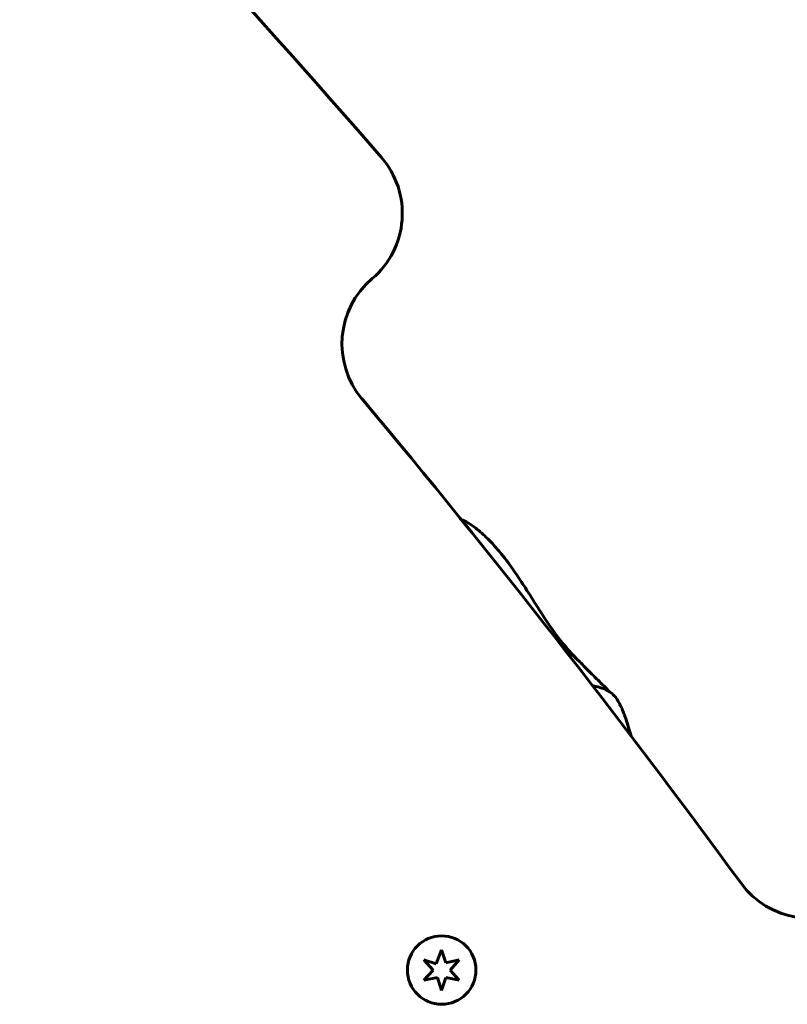
# Model space of a CAD drawing. Units: millimetres. Extents: x 8269 to 18515, y -285 to 17446.
# Drawn here: x 13978 to 14112, y 14384 to 14557 of the extents above; entities that cross this region are included whole.
import ezdxf

# ---------------------------------------------------------------- set-up
doc = ezdxf.new("R2010")
doc.units = ezdxf.units.MM
doc.header["$LTSCALE"] = 70
doc.layers.add('Widoczne (ISO)', color=7, linetype='Continuous', lineweight=60)

msp = doc.modelspace()

# ---------------------------------------------------------------- linework, layer by layer
at = {"layer": 'Widoczne (ISO)'}
for p, q in [((14050.74, 14391.35), (14051.73, 14393.81)), ((14051.73, 14393.81), (14052.47, 14391.52)), ((14048.63, 14392.03), (14050.74, 14391.35)), ((14050.24, 14390.24), (14048.63, 14392.03)), ((14052.47, 14391.52), (14054.82, 14392.02)), ((14054.82, 14392.02), (14053.21, 14390.24)), ((14048.63, 14388.46), (14050.24, 14390.24)), ((14053.21, 14390.24), (14054.82, 14388.45)), ((14050.98, 14388.96), (14048.63, 14388.46)), ((14051.72, 14386.66), (14050.98, 14388.96)), ((14052.47, 14388.96), (14051.72, 14386.66)), ((14054.82, 14388.45), (14052.47, 14388.96))]:
    msp.add_line(p, q, dxfattribs=at)
msp.add_circle((14051.73, 14390.24), 6, dxfattribs=at)
for centre, radius, start, end in [((12756.05, 13419.83), 1700, 40.89088, 44.63853), ((14029.84, 14522.86), 15, 310.3808, 40.8909), ((14049.27, 14500.01), 15, 130.3808, 219.8708), ((12756.05, 13419.83), 1670, 36.17107, 39.87076), ((14116.28, 14414.31), 15, 216.1711, 305.661), ((14051.73, 14390.24), 3, 147.5191, 153.5213), ((14051.73, 14390.24), 3, 86.3119, 94.3767), ((14051.73, 14390.24), 3, 26.3198, 33.5134), ((14051.73, 14390.24), 3, 206.3198, 213.5134), ((14051.73, 14390.24), 3, 326.3278, 333.5213), ((14051.73, 14390.24), 3, 266.3119, 273.5292)]:
    msp.add_arc(centre, radius, start, end, dxfattribs=at)
for points, knots in [([(14055.16, 14469.22), (14055.52, 14469.07), (14055.84, 14468.91), (14056.91, 14468.31), (14057.56, 14467.83), (14058.92, 14466.71), (14059.63, 14466.04), (14060.98, 14464.61), (14061.6, 14463.91), (14062.97, 14462.22), (14063.74, 14461.18), (14065.03, 14459.32), (14065.59, 14458.48), (14066.86, 14456.5), (14067.57, 14455.37), (14069.52, 14452.27), (14070.78, 14450.33), (14073.34, 14446.97), (14074.63, 14445.51), (14075.91, 14444.26)], [4.469582, 4.469582, 4.469582, 4.469582, 4.630598, 4.630598, 5.025004, 5.025004, 5.451546, 5.451546, 5.77932, 5.77932, 6.158892, 6.158892, 6.460207, 6.460207, 6.88284, 6.88284, 7.657788, 7.657788, 8.355088, 8.355088, 8.355088, 8.355088]), ([(14072.79, 14447), (14073.33, 14446.6), (14073.89, 14446.14), (14075.19, 14444.97), (14075.92, 14444.25), (14076.66, 14443.52)], [-0.561805, -0.561805, -0.561805, -0.561805, -0.3128801, -0.3128801, 0, 0, 0, 0]), ([(14076.66, 14443.52), (14077.13, 14443.05), (14077.59, 14442.58), (14078.78, 14441.39), (14079.49, 14440.68), (14080.53, 14439.65), (14080.9, 14439.28), (14081.21, 14438.97)], [-5.8787292, -5.8787292, -5.8787292, -5.8787292, -5.6797072, -5.6797072, -5.3504141, -5.3504141, -5.1286521, -5.1286521, -5.1286521, -5.1286521]), ([(14082.19, 14438.07), (14082.16, 14438.12), (14082.08, 14438.21), (14081.77, 14438.54), (14081.46, 14438.82), (14080.5, 14439.42), (14079.91, 14439.65), (14079.03, 14439.91), (14078.6, 14440.01), (14078.15, 14440.1)], [-4.5934602, -4.5934602, -4.5934602, -4.5934602, -4.4564172, -4.4564172, -4.2266961, -4.2266961, -3.9792407, -3.9792407, -3.7856658, -3.7856658, -3.7856658, -3.7856658]), ([(14082.19, 14438.07), (14082.38, 14437.8), (14082.57, 14437.49), (14082.9, 14436.91), (14083.03, 14436.64), (14083.27, 14436.12), (14083.38, 14435.88), (14083.61, 14435.32), (14083.72, 14435.02), (14083.97, 14434.32), (14084.1, 14433.93), (14084.4, 14432.99), (14084.55, 14432.48), (14084.77, 14431.76), (14084.85, 14431.51), (14084.92, 14431.26)], [0, 0, 0, 0, 0.110557, 0.110557, 0.199721, 0.199721, 0.285768, 0.285768, 0.401807, 0.401807, 0.577688, 0.577688, 0.871515, 0.871515, 1.039262, 1.039262, 1.039262, 1.039262])]:
    msp.add_open_spline(points, degree=3, knots=knots, dxfattribs=at)

doc.saveas('drawing.dxf')
